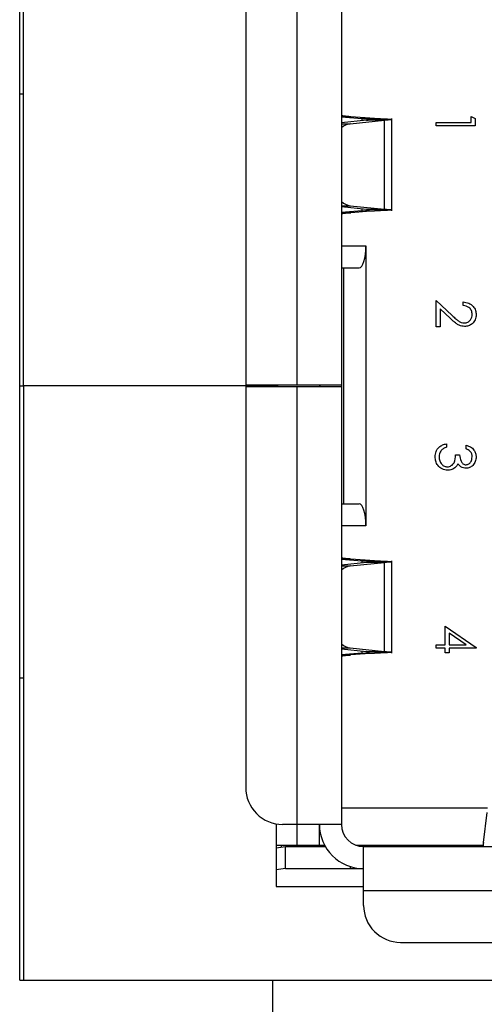
# Model space of a CAD drawing. Units: inches. Extents: x 0.4 to 16.8, y 0.2 to 10.8.
# Drawn here: x 4.9 to 5.1, y 7 to 7.4 of the extents above; entities that cross this region are included whole.
import ezdxf

# ---------------------------------------------------------------- set-up
doc = ezdxf.new("R2010")
doc.units = ezdxf.units.IN
doc.header["$MEASUREMENT"] = 0

msp = doc.modelspace()

# ---------------------------------------------------------------- linework, layer by layer
at = {"color": 7, "linetype": 'Continuous', "lineweight": 25}
for p, q in [((4.939869627134234, 7.026770742405068), (4.939869627134234, 7.526770742405069)), ((4.941202960467563, 7.238437409071736), (4.941202960467564, 7.450104075738403)), ((5.038734500236755, 7.238699876263337), (5.038734500236755, 7.394605388074361)), ((5.054482531732818, 7.394605388074361), (5.054482531732818, 7.238699876263337)), ((5.020361796824682, 7.381482028491783), (5.020361796824682, 7.238699876263337)), ((4.939869627134234, 7.342437409071735), (4.941202960467564, 7.342437409071735)), ((5.054482531732818, 7.334255728257423), (5.057840197733612, 7.334255728250533)), ((5.054482531732818, 7.334173216189418), (5.06175968725859, 7.333654996499558)), ((5.063371075664924, 7.333017676478362), (5.054482531732818, 7.332113702100169)), ((5.054482531732818, 7.33176509567968), (5.057504792003838, 7.331765095673903)), ((5.057504792003838, 7.331765095673903), (5.069821092191765, 7.333017676500897)), ((5.066276037154712, 7.333654996493202), (5.057840197733612, 7.334255728250533)), ((5.06175968725859, 7.333654996499558), (5.066276037154712, 7.333654996493202)), ((5.06175968725859, 7.333654996499558), (5.061759687258816, 7.332853796562421)), ((5.069821092191765, 7.333017676500897), (5.063371075664924, 7.333017676478362)), ((5.069821091661122, 7.301337456644641), (5.069821092191765, 7.333017676500897)), ((5.072431757822057, 7.300700136604545), (5.072431757822057, 7.333654996499558)), ((5.088177660991219, 7.331016563039634), (5.088177660991219, 7.332263001786073)), ((5.088177660991219, 7.332263001786073), (5.100642048455606, 7.332263001786073)), ((5.100642048455606, 7.332263001786073), (5.100642048455606, 7.334399753922825)), ((5.100642048455606, 7.334399753922825), (5.102066549880108, 7.33358456072482)), ((5.102066549880108, 7.33358456072482), (5.102066549880108, 7.331016563039634)), ((5.102066549880108, 7.331016563039634), (5.088177660991219, 7.331016563039634)), ((5.054482531732818, 7.302590037411727), (5.057504792028538, 7.302590037411727)), ((5.054482531732818, 7.302241431001343), (5.063371075444321, 7.301337456651065)), ((5.061759687267899, 7.300700136608268), (5.054482531732818, 7.300181916888886)), ((5.057840197882284, 7.30009940486442), (5.054482531732818, 7.300099404840301)), ((5.057504792028538, 7.302590037411727), (5.069821091661122, 7.301337456644641)), ((5.066276037158585, 7.300700136604545), (5.057840197882284, 7.30009940486442)), ((5.061759687267672, 7.301501336542677), (5.061759687267899, 7.300700136608268)), ((5.061759687267899, 7.300700136608268), (5.066276037158585, 7.300700136604545)), ((5.063371075444321, 7.301337456651065), (5.069821091661122, 7.301337456644641)), ((5.054482531732818, 7.288306175397873), (5.063143949055652, 7.288306175436904)), ((5.063143949055652, 7.288306175436904), (5.063143949055652, 7.188568642719692)), ((5.054482531732818, 7.280432159723706), (5.060781744331244, 7.280432159726385)), ((5.055269933307621, 7.196442658415569), (5.055269933307621, 7.280432159727904)), ((5.088177660991219, 7.25939004534064), (5.088177660991219, 7.268827367277963)), ((5.088177660991219, 7.268827367277963), (5.09392574681743, 7.263440971266566)), ((5.097793045606604, 7.267046740497335), (5.097793045606604, 7.268293179243775)), ((5.093310874132245, 7.26237815965688), (5.08960216241572, 7.265853164108447)), ((5.08960216241572, 7.265853164108447), (5.08960216241572, 7.25939004534064)), ((5.08960216241572, 7.25939004534064), (5.088177660991219, 7.25939004534064)), ((4.939869627134234, 7.238437409071735), (4.941202960467566, 7.238437409071735)), ((5.031202960467563, 7.238437409071736), (4.941202960467563, 7.238437409071736)), ((4.941202960467566, 7.238437409071735), (4.941202960467566, 7.026770742405069)), ((5.038734500236755, 7.238699876263337), (5.020361796824682, 7.238699876263337)), ((5.020361796824682, 7.238174941880136), (5.020361796824682, 7.095392789649164)), ((5.020361796824682, 7.238174941880136), (5.038734500236755, 7.238174941880136)), ((5.031202960467563, 7.238699876263337), (5.031202960467563, 7.238437409071736)), ((5.031202960467566, 7.238437409071736), (5.031202960467566, 7.238174941880135)), ((5.031647886063526, 7.238699876263337), (5.031647886063526, 7.238174941880136)), ((5.054482531732818, 7.238699876263337), (5.038734500236755, 7.238699876263337)), ((5.038734500236755, 7.082269430069111), (5.038734500236755, 7.238174941880136)), ((5.038734500236755, 7.238174941880136), (5.054482531732818, 7.238174941880136)), ((5.046608515984787, 7.238699876263337), (5.046608515984787, 7.238174941880136)), ((5.046870983176388, 7.238174941880136), (5.0468709831777, 7.238699876263337)), ((5.054482531732818, 7.238699876263337), (5.054482531732818, 7.238174941880136)), ((5.054482531732818, 7.238174941880136), (5.054482531732818, 7.082269430069111)), ((5.091916977230535, 7.217799095442307), (5.091916977230535, 7.216552656695867)), ((5.09886142167498, 7.216018468661679), (5.09886142167498, 7.217264907408119)), ((5.095122105435663, 7.213881716524927), (5.096546606860164, 7.213881716524927)), ((5.054482531732818, 7.196442658419767), (5.060781744331244, 7.196442658417087)), ((5.063143949055652, 7.188568642719692), (5.054482531732818, 7.188568642771846)), ((5.054482531732818, 7.176775413300096), (5.057840197733612, 7.176775413302778)), ((5.054482531732818, 7.176692901228788), (5.06175968725859, 7.176174681538928)), ((5.063371075660521, 7.175537361517732), (5.054482531732818, 7.174633387138157)), ((5.054482531732818, 7.174284780727678), (5.057504792009187, 7.174284780729686)), ((5.057504792009187, 7.174284780729686), (5.069821092192024, 7.175537361536916)), ((5.066276037154712, 7.176174681532267), (5.057840197733612, 7.176775413302778)), ((5.06175968725859, 7.176174681538928), (5.066276037154712, 7.176174681532267)), ((5.06175968725859, 7.176174681538928), (5.061759687258816, 7.175373481601907)), ((5.069821092192024, 7.175537361536916), (5.063371075660521, 7.175537361517732)), ((5.069821091630528, 7.143857141685164), (5.069821092192024, 7.175537361536916)), ((5.072431757822057, 7.143219821643914), (5.072431757822057, 7.176174681538928)), ((5.091382789196348, 7.146265703108607), (5.091382789196348, 7.152854022196926)), ((5.091382789196348, 7.152854022196926), (5.102422675236233, 7.145272447232538)), ((5.092807290620849, 7.150405660373565), (5.092807290620849, 7.146265703108607)), ((5.098839163840222, 7.146265703108607), (5.092807290620849, 7.150405660373565)), ((5.088177660991219, 7.145019264362168), (5.088177660991219, 7.146265703108607)), ((5.088177660991219, 7.146265703108607), (5.091382789196348, 7.146265703108607)), ((5.092807290620849, 7.146265703108607), (5.098839163840222, 7.146265703108607)), ((5.054482531732818, 7.145109722469255), (5.05750479200692, 7.145109722469255)), ((5.054482531732818, 7.144761116051837), (5.063371075401889, 7.143857141692274)), ((5.061759687267899, 7.143219821647637), (5.054482531732818, 7.142701601928255)), ((5.057840197882284, 7.142619089904039), (5.054482531732818, 7.142619089879735)), ((5.05750479200692, 7.145109722469255), (5.069821091630528, 7.143857141685164)), ((5.066276037158585, 7.143219821643914), (5.057840197882284, 7.142619089904039)), ((5.061759687267672, 7.144021021582036), (5.061759687267899, 7.143219821647637)), ((5.061759687267899, 7.143219821647637), (5.066276037158585, 7.143219821643914)), ((5.063371075401889, 7.143857141692274), (5.069821091630528, 7.143857141685164)), ((5.091382789196348, 7.145019264362168), (5.088177660991219, 7.145019264362168)), ((5.091382789196348, 7.143416700259603), (5.091382789196348, 7.145019264362168)), ((5.092807290620849, 7.143416700259603), (5.091382789196348, 7.143416700259603)), ((5.092807290620849, 7.145019264362168), (5.092807290620849, 7.143416700259603)), ((5.102422675236233, 7.145019264362168), (5.092807290620849, 7.145019264362168)), ((5.102422675236233, 7.145272447232538), (5.102422675236233, 7.145019264362168)), ((4.939869627134234, 7.134437409071735), (4.941202960467566, 7.134437409071735)), ((5.106460761527545, 7.088043708284335), (5.054482531787599, 7.088043708284335)), ((5.105016586153472, 7.075819414123414), (5.106324842802261, 7.086449870589092)), ((5.031202960467566, 7.0824693942605), (5.031202960467566, 7.060104075738402)), ((5.038734500236755, 7.082269430069111), (5.033485156404734, 7.082269430069111)), ((5.054482531732818, 7.082269430069111), (5.038734500236755, 7.082269430069111)), ((5.03873450027035, 7.074920348704282), (5.038734500263002, 7.082269430069111)), ((5.046608515984787, 7.074920348704282), (5.046608515984787, 7.082269430072261)), ((5.105016586145932, 7.07439541432108), (5.105016586153472, 7.075819414123414)), ((5.031202960467566, 7.074920348703506), (5.03873450027035, 7.074920348704282)), ((5.031202960467566, 7.073920703377617), (5.034580704908671, 7.074395414373574)), ((5.032960222021532, 7.074920348704282), (5.032960222021532, 7.074167670369047)), ((5.034580704908671, 7.066521398625541), (5.034580704908671, 7.074395414373574)), ((5.034580704908671, 7.074395414373574), (5.048718352115355, 7.074395414373574)), ((5.038734500238731, 7.074920348704282), (5.046608515976604, 7.074920348704282)), ((5.040834237768776, 7.074920348704282), (5.040834237768829, 7.074395414366423)), ((5.046608515988461, 7.074920348704282), (5.048428464371746, 7.074920348704282)), ((5.059529689314375, 7.074920348704282), (5.104865335787998, 7.074920348704282)), ((5.062356547480849, 7.058647382826632), (5.062356547472928, 7.07439541432108)), ((5.062356547472928, 7.07439541432108), (5.180991718084524, 7.07439541432108)), ((5.091752872940167, 7.074395414435253), (5.096000136194442, 7.074663715011872)), ((5.096000136191987, 7.074663714907094), (5.091752872940167, 7.074395414432629)), ((5.096000136198506, 7.07439541432108), (5.096000136191987, 7.074663714907094)), ((5.097002216768695, 7.07439541432108), (5.097002216769119, 7.074920348704282)), ((5.100939224646204, 7.074649571223966), (5.100939224646204, 7.074920348704282)), ((5.100939224646204, 7.074649571223966), (5.104784396154066, 7.074649571223966)), ((5.034580704908671, 7.066521398625541), (5.031202960467566, 7.06604668764362)), ((5.034580704908671, 7.066521398625541), (5.057533067432201, 7.066521398586171)), ((5.057533067433823, 7.067278281472792), (5.057533067432201, 7.066521398586171)), ((5.057533067432201, 7.066521398586171), (5.062356547460225, 7.066521398573047)), ((5.031202960467566, 7.060104075738402), (5.062356547480849, 7.060104075738402)), ((5.180991718084524, 7.058647382826632), (5.062356547480849, 7.058647382826632)), ((5.062356547480849, 7.053398038992995), (5.062356547480849, 7.058647382826632)), ((5.075479907060902, 7.040274679412943), (5.167868358504472, 7.040274679412943)), ((4.939869627134234, 7.026770742405068), (4.941202960467566, 7.026770742405068)), ((4.941202960467566, 7.026770742405069), (5.326536293800899, 7.026770742405069)), ((5.029869627134232, 7.026770742405069), (5.029869627134232, 6.986770742405068))]:
    msp.add_line(p, q, dxfattribs=at)
for centre, radius, start, end in [((5.058272455417243, 7.326281646701419), 0.005536923310839335, 97.96941114504885, 133.1948736629593), ((5.058272455307987, 7.308073486182186), 0.005536923092194145, 226.8051257635578, 262.0305899378835), ((5.058272455713349, 7.168801331051736), 0.005536924049803937, 97.96941311261385, 133.1948706864321), ((5.058272455252036, 7.150593171097409), 0.005536922946502518, 226.8051251422568, 262.030590085578), ((5.033485156404734, 7.095392789649164), 0.01312335958005306, 180, 270.0000000000008), ((5.062356547480849, 7.082269430069111), 0.01574803149606385, 179.999999997797, 269.9999999711796), ((5.062356547480849, 7.082269430069111), 0.007874015748031482, 180, 269.9999999423583), ((5.094960958779163, 7.077712084147763), 0.003220628001303279, 288.8240470170018, 299.9077256554458), ((5.100799320984531, 7.062640150203336), 0.01201023589632177, 89.332563430482, 101.827126687253), ((5.075479907060902, 7.053398038992995), 0.01312335958005306, 180, 270.0000000000008)]:
    msp.add_arc(centre, radius, start, end, dxfattribs=at)
for centre, major_axis, ratio, start_param, end_param in [((5.060781744331244, 7.288306175475936), (0, 0.007874015748031482), 0.3000000000000226, 3.141592653589793, 4.712388975427643), ((5.060781744331244, 7.188568642667536), (0, 0.00787401574803237), 0.2999999999999887, 4.712388987008457, 6.283185307179586)]:
    msp.add_ellipse(centre, major_axis=major_axis, ratio=ratio, start_param=start_param, end_param=end_param, dxfattribs=at)
for points, knots in [([(5.057840197733612, 7.334255728250533), (5.057348941288677, 7.334294308155493), (5.056366428355362, 7.334371467968822), (5.055313383837243, 7.334487207692715), (5.05461329829124, 7.334602947439383), (5.054526120603537, 7.334680107220691), (5.054482531759065, 7.334718687111894)], [0, 0, 0, 0, 0.2499999816397501, 0.4999999853874043, 0.7499999891350416, 1, 1, 1, 1]), ([(5.064458055416159, 7.333336336486061), (5.064218955172985, 7.333389446486577), (5.063740754684329, 7.333495666488122), (5.062420043069293, 7.333601886495575), (5.06175968725859, 7.333654996499558)], [0, 0, 0, 0, 0.4999999975873898, 1, 1, 1, 1]), ([(5.063371075664924, 7.333017676478362), (5.063819255318509, 7.333070786478936), (5.064516582375119, 7.333153420842366), (5.064455187939786, 7.333236055212948), (5.064433252373141, 7.333265579578361)], [0, 0, 0, 0, 0.6427108332244843, 1, 1, 1, 1]), ([(5.066276037154712, 7.333654996493202), (5.067701092998892, 7.333601886493681), (5.070551204682819, 7.333495666494803), (5.072545170669333, 7.333336336486716), (5.072542795667643, 7.333177006482703), (5.070728326651843, 7.333070786492966), (5.069821092191765, 7.333017676500897)], [0, 0, 0, 0, 0.2500000071720199, 0.5000000135667308, 0.7500000199614428, 0.9999999999999999, 0.9999999999999999, 0.9999999999999999, 0.9999999999999999]), ([(5.054482531765626, 7.299636445946769), (5.054526120603001, 7.299675025855308), (5.05461329827646, 7.299752185671244), (5.055313383759, 7.299867925396995), (5.056366428279481, 7.299983665130479), (5.057348941315452, 7.300060824950549), (5.057840197882284, 7.30009940486442)], [0, 0, 0, 0, 0.249999993108162, 0.4999999788341939, 0.7499999645602266, 1, 1, 1, 1]), ([(5.061759687267899, 7.300700136608268), (5.062420043074911, 7.300753246610758), (5.063740754685487, 7.300859466615462), (5.064218955173017, 7.300965686617274), (5.064458055416159, 7.301018796618041)], [0, 0, 0, 0, 0.5000000013058874, 0.9999999999999999, 0.9999999999999999, 0.9999999999999999, 0.9999999999999999]), ([(5.064433252373141, 7.301089553525741), (5.064455187937545, 7.301119077891232), (5.064516582373469, 7.301201712271271), (5.063819255200521, 7.301284346642305), (5.063371075444321, 7.301337456651065)], [0, 0, 0, 0, 0.357289126846205, 1, 1, 1, 1]), ([(5.069821091661122, 7.301337456644641), (5.070807086830932, 7.301284346642755), (5.072341206400365, 7.301201712269161), (5.07220613870305, 7.301119077897891), (5.072157880469484, 7.301089553527012)], [0, 0, 0, 0, 0.6427107700439105, 1, 1, 1, 1]), ([(5.097793045606604, 7.268293179243775), (5.098468223658376, 7.26821224994884), (5.0998172691382, 7.268050548455093), (5.101360082585524, 7.266865521934803), (5.102286425583284, 7.26535777958483), (5.102377246346321, 7.264295210802813), (5.102422675236233, 7.263763709870555)], [0, 0, 0, 0, 0.2800290842729229, 0.5595145893242549, 0.7796675279921794, 1, 1, 1, 1]), ([(5.100998173811733, 7.263827701145484), (5.100949729072466, 7.264302129792638), (5.100852935000421, 7.265250052752894), (5.09998685146485, 7.266321842239974), (5.098899791707221, 7.266899097565831), (5.098162236421565, 7.266997489441312), (5.097793045606604, 7.267046740497335)], [0, 0, 0, 0, 0.2796987392714975, 0.5588466432223413, 0.7791761912915339, 1, 1, 1, 1]), ([(5.098293846888654, 7.259568108018704), (5.097625567802339, 7.25965232538011), (5.096522044121866, 7.25979139280646), (5.095254535626359, 7.260682411633156), (5.094257737181433, 7.261496645713429), (5.093626507795853, 7.262084309901383), (5.093310874132245, 7.26237815965688)], [0, 0, 0, 0, 0.33837035987954, 0.5587481525960508, 0.7793608150198787, 1, 1, 1, 1]), ([(5.09392574681743, 7.263440971266566), (5.094348626682561, 7.26304054186721), (5.095045082732109, 7.262381060296686), (5.096067074178308, 7.261531460822237), (5.097049241664879, 7.260927197635767), (5.097804984693793, 7.260852077275319), (5.098182557714866, 7.260814546765142)], [0, 0, 0, 0, 0.3405416160199068, 0.5608502275864223, 0.7805985633612926, 1, 1, 1, 1]), ([(5.098182557714866, 7.260814546765142), (5.098611934632875, 7.260872936338485), (5.099471806508255, 7.260989867523713), (5.100380878325815, 7.261837663109852), (5.100921005051859, 7.262814152536817), (5.100972440074555, 7.263489709533922), (5.100998173811733, 7.263827701145484)], [0, 0, 0, 0, 0.279125772620472, 0.558978350961987, 0.7793500496177428, 0.9999999999999999, 0.9999999999999999, 0.9999999999999999, 0.9999999999999999]), ([(5.102422675236233, 7.263763709870555), (5.10236486950188, 7.263144417699774), (5.102249373046067, 7.261907065529839), (5.101118317126818, 7.26053211550395), (5.099745991712778, 7.259699313959021), (5.098777938353118, 7.259611847234475), (5.098293846888654, 7.259568108018704)], [0, 0, 0, 0, 0.2798903044615709, 0.559223726552255, 0.7795823653885046, 1, 1, 1, 1]), ([(5.087821535635094, 7.213166683583332), (5.0878773285508, 7.213803971984992), (5.087988756251518, 7.215076742557986), (5.089055097490157, 7.216580208113713), (5.090458233887644, 7.217453343552524), (5.091430396742814, 7.217683765954098), (5.091916977230535, 7.217799095442307)], [0, 0, 0, 0, 0.2798859005846951, 0.5589785364560301, 0.7792628697075543, 1, 1, 1, 1]), ([(5.091916977230535, 7.216552656695867), (5.09151317950404, 7.216425508204524), (5.090793005195658, 7.216198738535438), (5.090240123144761, 7.215688816576619), (5.089997238982671, 7.215464805022079)], [0, 0, 0, 0, 0.5606944343828508, 1, 1, 1, 1]), ([(5.09886142167498, 7.217264907408119), (5.09939556156368, 7.21710487535935), (5.100462134226635, 7.21678532272525), (5.101642757680653, 7.215723972498536), (5.102320707519662, 7.214439875057857), (5.102388676396576, 7.213567091370404), (5.102422675236233, 7.213130514601851)], [0, 0, 0, 0, 0.2802877402650288, 0.5596796791475086, 0.7797465447966219, 1, 1, 1, 1]), ([(5.100998173811733, 7.213113821225782), (5.100969465576127, 7.213475000996893), (5.100912141941321, 7.214196192559637), (5.100217599683262, 7.215344353749479), (5.099375851624921, 7.215762761152474), (5.09886142167498, 7.216018468661679)], [0, 0, 0, 0, 0.280635963148237, 0.560364408566809, 1, 1, 1, 1]), ([(5.092303707109453, 7.208361773504985), (5.091622080745615, 7.208461413425686), (5.090258266085923, 7.208660775410129), (5.088760100709596, 7.20996451288076), (5.087946217456332, 7.211553115320814), (5.087863114097178, 7.2126285964255), (5.087821535635094, 7.213166683583332)], [0, 0, 0, 0, 0.2793039999354422, 0.5588382577771498, 0.7792769515120839, 1, 1, 1, 1]), ([(5.089997238982671, 7.215464805022079), (5.089747608516295, 7.215065679836756), (5.089300840942061, 7.214351359211352), (5.089262815752449, 7.213513939092467), (5.089246037059596, 7.213144425748574)], [0, 0, 0, 0, 0.5587479503298126, 1, 1, 1, 1]), ([(5.089246037059596, 7.213144425748574), (5.08927823114472, 7.212662804269556), (5.089342499167821, 7.211701358705291), (5.090063166998125, 7.210537597423388), (5.091052637677135, 7.209747905088755), (5.091807186451224, 7.209654744463238), (5.092184071247629, 7.209608212251423)], [0, 0, 0, 0, 0.2805990659721013, 0.5601509464763518, 0.7803025772768054, 1, 1, 1, 1]), ([(5.092184071247629, 7.209608212251423), (5.092426254814629, 7.209628413007565), (5.092910654021235, 7.209668817195054), (5.093786498565773, 7.210101661415271), (5.094983131852723, 7.21139366357714), (5.09506650338878, 7.21288626952178), (5.095122105435663, 7.213881716524927)], [0, 0, 0, 0, 0.1255870223112481, 0.2511906762363333, 0.5006049654664997, 1, 1, 1, 1]), ([(5.096546606860164, 7.213881716524927), (5.096619164022481, 7.213097109804387), (5.096727983527317, 7.2119203753223), (5.097542884005056, 7.210770019216726), (5.098234054768751, 7.21037638202362), (5.098624514134356, 7.210339099112145), (5.098819688234808, 7.210320462963674)], [0, 0, 0, 0, 0.499418484871788, 0.7490159550700304, 0.8745437054092504, 1, 1, 1, 1]), ([(5.102422675236233, 7.213130514601851), (5.102362301334622, 7.212568179599918), (5.102241618540878, 7.211444115107778), (5.10134927683385, 7.210098916204695), (5.100137981078882, 7.209244681873916), (5.099255188927692, 7.209130881663317), (5.098814123776119, 7.209074024217236)], [0, 0, 0, 0, 0.2800849611447323, 0.5598683320862629, 0.7800991540777239, 1, 1, 1, 1]), ([(5.098819688234808, 7.210320462963674), (5.099183221423397, 7.210390837296685), (5.099913359519935, 7.210532180599475), (5.100812832213109, 7.211595413680401), (5.100927948269016, 7.212538499793726), (5.100998173811733, 7.213113821225782)], [0, 0, 0, 0, 0.2788589916259704, 0.5600742373462465, 1, 1, 1, 1]), ([(5.094771544538228, 7.209190877849713), (5.094346440230431, 7.208924535523281), (5.093586537108614, 7.208448430337766), (5.092696042180989, 7.208388276248693), (5.092303707109453, 7.208361773504985)], [0, 0, 0, 0, 0.5594190832925627, 1, 1, 1, 1]), ([(5.095956774239083, 7.210696063925212), (5.09578796046898, 7.210372632769034), (5.095486396651045, 7.209794865124626), (5.094990042402673, 7.209375489362157), (5.094771544538228, 7.209190877849713)], [0, 0, 0, 0, 0.5597945113550074, 1, 1, 1, 1]), ([(5.098814123776119, 7.209074024217236), (5.098493221927109, 7.209096610405892), (5.097851674606284, 7.209141764738487), (5.096785774778198, 7.209642161573248), (5.096271008788235, 7.210296579829854), (5.095956774239083, 7.210696063925212)], [0, 0, 0, 0, 0.2805082111731956, 0.5607923167249803, 1, 1, 1, 1]), ([(5.057840197733612, 7.176775413302778), (5.057348941288638, 7.176813993201924), (5.056366428355042, 7.176891153003643), (5.055313383837294, 7.177006892737521), (5.054613298290728, 7.177122632461654), (5.054526120603396, 7.17719979229668), (5.054482531759065, 7.17723837221478)], [0, 0, 0, 0, 0.2499999814326138, 0.4999999850775599, 0.7499999887225061, 1, 1, 1, 1]), ([(5.064458055416159, 7.175856021525431), (5.064218955172985, 7.175909131525947), (5.063740754684329, 7.176015351527491), (5.062420043069293, 7.176121571534944), (5.06175968725859, 7.176174681538928)], [0, 0, 0, 0, 0.499999997587399, 1, 1, 1, 1]), ([(5.063371075660521, 7.175537361517732), (5.063819255316032, 7.175590471518313), (5.064516582375743, 7.175673105881766), (5.064455187939955, 7.175755740252321), (5.064433252373141, 7.175785264617732)], [0, 0, 0, 0, 0.6427108331308171, 1, 1, 1, 1]), ([(5.072157880477306, 7.175785264616375), (5.072206138729298, 7.175755740250418), (5.072341206487159, 7.175673105887434), (5.070807087210246, 7.175590471530229), (5.069821092192024, 7.175537361536916)], [0, 0, 0, 0, 0.3572892062173498, 1, 1, 1, 1]), ([(5.054482531765626, 7.142156130986139), (5.054526120603001, 7.142194710894676), (5.05461329827646, 7.14227187071061), (5.055313383758998, 7.142387610436383), (5.056366428279486, 7.142503350169783), (5.057348941315453, 7.142580509990063), (5.057840197882284, 7.142619089904039)], [0, 0, 0, 0, 0.2499999931076571, 0.4999999788331841, 0.7499999645587118, 1, 1, 1, 1]), ([(5.061759687267899, 7.143219821647637), (5.062420043074911, 7.143272931650128), (5.063740754685487, 7.143379151654831), (5.064218955173017, 7.143485371656643), (5.064458055416159, 7.143538481657411)], [0, 0, 0, 0, 0.5000000013058803, 1, 1, 1, 1]), ([(5.064433252373141, 7.14360923856511), (5.064455187939172, 7.143638762930519), (5.064516582379491, 7.143721397310113), (5.063819255176651, 7.143804031682635), (5.063371075401889, 7.143857141692274)], [0, 0, 0, 0, 0.3572891277771743, 1, 1, 1, 1]), ([(5.069821091630528, 7.143857141685164), (5.070807086813714, 7.143804031682746), (5.07234120640475, 7.143721397308281), (5.072206138704237, 7.143638762937216), (5.072157880469484, 7.143609238566381)], [0, 0, 0, 0, 0.6427107697118208, 0.9999999999999999, 0.9999999999999999, 0.9999999999999999, 0.9999999999999999]), ([(5.105016586153472, 7.075819414123414), (5.104957168982863, 7.075408297665126), (5.104838334636752, 7.074586064714693), (5.104719500262428, 7.074458964480275), (5.104660083072821, 7.07439541436045)], [0, 0, 0, 0, 0.499999979413205, 1, 1, 1, 1])]:
    msp.add_open_spline(points, degree=3, knots=knots, dxfattribs=at)
for points in [[(5.072212447236363, 7.301018796628146), (5.071686426721977, 7.300965686624181), (5.070634385691987, 7.300859466616129), (5.067728820004175, 7.300753246608447), (5.066276037158585, 7.300700136604545)], [(5.066276037154712, 7.176174681532267), (5.067728819957163, 7.176121571532897), (5.07063438555755, 7.17601535153432), (5.071686426634148, 7.175909131528588), (5.07221244717163, 7.175856021525805)], [(5.072212447236363, 7.143538481667515), (5.071686426721977, 7.143485371663551), (5.070634385691987, 7.143379151655499), (5.067728820004175, 7.143272931647817), (5.066276037158585, 7.143219821643914)]]:
    msp.add_open_spline(points, degree=3, dxfattribs=at)

doc.saveas('drawing.dxf')
